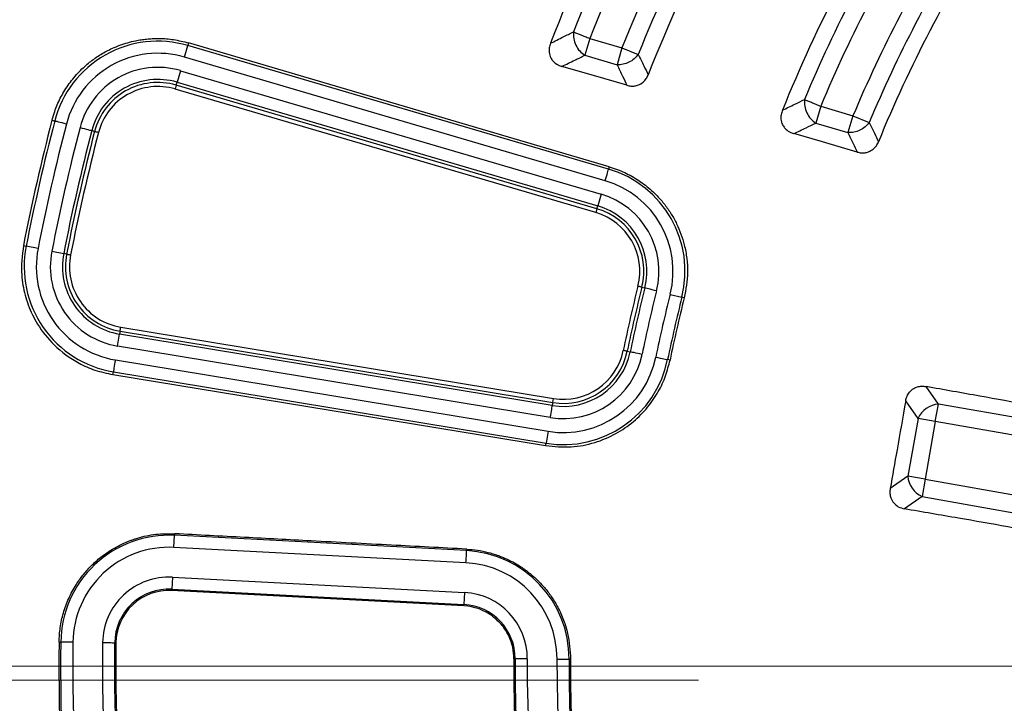
# Model space of a CAD drawing. Units: millimetres. Extents: x 400 to 16400, y 400 to 11480.
# Drawn here: x 6605 to 6727, y 2765 to 2849 of the extents above; entities that cross this region are included whole.
import ezdxf

# ---------------------------------------------------------------- set-up
doc = ezdxf.new("R2010")
doc.units = ezdxf.units.MM
doc.header["$LTSCALE"] = 40
doc.linetypes.add('CENTER', pattern=[10.16, 6.35, -1.27, 1.27, -1.27])

# ---------------------------------------------------------------- blocks, each defined once
blk = doc.blocks.new('SW_CENTERMARKSYMBOL_0')
at = {"color": 0, "linetype": 'Continuous', "lineweight": 18}
blk.add_line((-5, 0), (-441.5, 0), dxfattribs=at)

msp = doc.modelspace()

# ---------------------------------------------------------------- linework, layer by layer
at = {"color": 7, "linetype": 'Continuous', "lineweight": 25}
for p, q in [((6675.51, 2846.52), (6674.9, 2844.44)), ((6675.51, 2846.52), (6679.48, 2845.36)), ((6625.57, 2844.21), (6625.99, 2845.64)), ((6626.08, 2845.97), (6625.99, 2845.64)), ((6677.83, 2830.43), (6625.99, 2845.64)), ((6677.92, 2830.72), (6626.08, 2845.97)), ((6679.48, 2845.36), (6678.87, 2843.28)), ((6679.48, 2845.36), (6681.49, 2844.55)), ((6677.41, 2828.99), (6625.57, 2844.21)), ((6674.9, 2844.44), (6678.87, 2843.28)), ((6625.08, 2842.55), (6624.66, 2841.12)), ((6625.08, 2842.55), (6676.93, 2827.34)), ((6624.56, 2840.77), (6624.42, 2840.29)), ((6676.26, 2825.08), (6624.42, 2840.29)), ((6624.56, 2840.77), (6624.66, 2841.12)), ((6676.4, 2825.55), (6624.56, 2840.77)), ((6624.66, 2841.12), (6676.51, 2825.9)), ((6703.97, 2838.17), (6703.36, 2836.09)), ((6703.97, 2838.17), (6707.94, 2837)), ((6609.26, 2836.44), (6609.59, 2836.35)), ((6707.94, 2837), (6707.33, 2834.92)), ((6707.94, 2837), (6709.94, 2836.16)), ((6614.51, 2835.08), (6614.16, 2835.17)), ((6703.36, 2836.09), (6707.33, 2834.92)), ((6677.92, 2830.72), (6677.83, 2830.43)), ((6676.93, 2827.34), (6676.51, 2825.9)), ((6676.4, 2825.55), (6676.51, 2825.9)), ((6605.74, 2821.01), (6606.08, 2820.95)), ((6607.54, 2820.66), (6606.08, 2820.95)), ((6609.24, 2820.32), (6610.7, 2820.03)), ((6611.06, 2819.96), (6610.7, 2820.03)), ((6681.94, 2815.88), (6682.29, 2815.8)), ((6685.42, 2815.01), (6686.87, 2814.65)), ((6687.15, 2814.58), (6686.87, 2814.65)), ((6617.72, 2810.96), (6671.04, 2802.18)), ((6617.34, 2808.64), (6617.58, 2810.11)), ((6617.64, 2810.47), (6617.58, 2810.11)), ((6670.9, 2801.33), (6617.58, 2810.11)), ((6617.64, 2810.47), (6670.96, 2801.69)), ((6670.65, 2799.85), (6617.34, 2808.64)), ((6680.14, 2808), (6680.5, 2807.92)), ((6617.06, 2806.93), (6670.37, 2798.15)), ((6685.4, 2806.91), (6685.11, 2806.97)), ((6616.76, 2805.13), (6616.82, 2805.46)), ((6616.76, 2805.13), (6670.08, 2796.38)), ((6616.82, 2805.46), (6670.13, 2796.67)), ((6718.47, 2801.5), (6716.95, 2803.66)), ((6670.96, 2801.69), (6670.9, 2801.33)), ((6670.96, 2801.69), (6671.04, 2802.18)), ((6715.96, 2799.74), (6714.44, 2801.91)), ((6718.09, 2799.36), (6718.47, 2801.5)), ((6744.38, 2796.93), (6718.47, 2801.5)), ((6715.96, 2799.74), (6714.7, 2792.62)), ((6718.09, 2799.36), (6715.96, 2799.74)), ((6718.09, 2799.36), (6716.84, 2792.24)), ((6747.15, 2794.24), (6718.09, 2799.36)), ((6670.37, 2798.15), (6670.13, 2796.67)), ((6670.08, 2796.38), (6670.13, 2796.67)), ((6714.7, 2792.62), (6712.53, 2791.1)), ((6716.84, 2792.24), (6714.7, 2792.62)), ((6716.84, 2792.24), (6716.46, 2790.11)), ((6716.84, 2792.24), (6745.89, 2787.12)), ((6716.46, 2790.11), (6714.3, 2788.6)), ((6716.46, 2790.11), (6742.37, 2785.54)), ((6624.37, 2785.54), (6624.36, 2785.34)), ((6624.28, 2783.84), (6624.36, 2785.34)), ((6660.34, 2783.45), (6624.36, 2785.34)), ((6660.26, 2781.96), (6624.28, 2783.84)), ((6660.35, 2783.64), (6660.34, 2783.45)), ((6624.09, 2780.2), (6624.01, 2778.7)), ((6624.09, 2780.2), (6660.07, 2778.31)), ((6624, 2778.54), (6624.01, 2778.7)), ((6659.99, 2776.66), (6624, 2778.54)), ((6624.01, 2778.7), (6660, 2776.81)), ((6660.07, 2778.31), (6660, 2776.81)), ((6659.99, 2776.66), (6660, 2776.81)), ((6610.13, 2772.19), (6610.34, 2772.19)), ((6617.14, 2772.11), (6616.98, 2772.11)), ((6666.17, 2770.12), (6666.32, 2770.12)), ((6671.47, 2770.1), (6672.97, 2770.09)), ((6673.15, 2770.09), (6672.97, 2770.09))]:
    msp.add_line(p, q, dxfattribs=at)
at = {"color": 7, "linetype": 'CENTER', "lineweight": 18}
msp.add_line((8720.9, 2767.51), (931.6, 2767.51), dxfattribs=at)
at = {"color": 7, "linetype": 'Continuous', "lineweight": 25, "flags": 128}
for points in [[(6680.1, 2840.75), (6675.69, 2842.03), (6672.09, 2843.07)], [(6611.04, 2835.98), (6610.77, 2836.05), (6610.51, 2836.11), (6610.27, 2836.18), (6610.06, 2836.23), (6609.88, 2836.28), (6609.74, 2836.31), (6609.64, 2836.34), (6609.59, 2836.35)], [(6612.71, 2835.54), (6612.98, 2835.47), (6613.24, 2835.41), (6613.48, 2835.34), (6613.69, 2835.29), (6613.87, 2835.24), (6614.01, 2835.21), (6614.11, 2835.18), (6614.16, 2835.17)], [(6614.51, 2835.08), (6614.53, 2835.07), (6614.56, 2835.06), (6614.61, 2835.05), (6614.67, 2835.04), (6614.74, 2835.02), (6614.82, 2835), (6614.9, 2834.97), (6614.99, 2834.95)], [(6708.48, 2832.53), (6704.19, 2833.77), (6700.66, 2834.8)], [(6677.41, 2828.99), (6677.49, 2829.26), (6677.57, 2829.52), (6677.64, 2829.75), (6677.7, 2829.97), (6677.75, 2830.14), (6677.79, 2830.28), (6677.82, 2830.38), (6677.83, 2830.43)], [(6676.4, 2825.55), (6676.4, 2825.54), (6676.39, 2825.51), (6676.38, 2825.46), (6676.36, 2825.4), (6676.34, 2825.33), (6676.31, 2825.25), (6676.29, 2825.16), (6676.26, 2825.08)], [(6611.06, 2819.96), (6611.08, 2819.96), (6611.11, 2819.95), (6611.16, 2819.94), (6611.22, 2819.93), (6611.29, 2819.92), (6611.37, 2819.9), (6611.46, 2819.88), (6611.55, 2819.87)], [(6681.94, 2815.88), (6681.92, 2815.89), (6681.89, 2815.9), (6681.84, 2815.91), (6681.78, 2815.92), (6681.71, 2815.94), (6681.63, 2815.96), (6681.54, 2815.98), (6681.46, 2816.01)], [(6683.74, 2815.43), (6683.47, 2815.5), (6683.21, 2815.56), (6682.97, 2815.63), (6682.76, 2815.68), (6682.58, 2815.72), (6682.44, 2815.76), (6682.34, 2815.78), (6682.29, 2815.8)], [(6617.64, 2810.47), (6617.64, 2810.49), (6617.65, 2810.52), (6617.66, 2810.57), (6617.67, 2810.63), (6617.68, 2810.7), (6617.69, 2810.79), (6617.71, 2810.87), (6617.72, 2810.96)], [(6680.14, 2808), (6680.12, 2808), (6680.09, 2808.01), (6680.04, 2808.02), (6679.98, 2808.03), (6679.91, 2808.04), (6679.83, 2808.06), (6679.74, 2808.08), (6679.65, 2808.1)], [(6681.96, 2807.62), (6681.69, 2807.68), (6681.43, 2807.73), (6681.18, 2807.78), (6680.97, 2807.83), (6680.78, 2807.86), (6680.64, 2807.89), (6680.54, 2807.91), (6680.5, 2807.92)], [(6683.65, 2807.27), (6683.92, 2807.22), (6684.18, 2807.16), (6684.43, 2807.11), (6684.64, 2807.07), (6684.82, 2807.03), (6684.97, 2807), (6685.06, 2806.98), (6685.11, 2806.97)], [(6617.06, 2806.93), (6617.01, 2806.66), (6616.97, 2806.4), (6616.93, 2806.15), (6616.89, 2805.93), (6616.86, 2805.75), (6616.84, 2805.61), (6616.82, 2805.51), (6616.82, 2805.46)], [(6670.65, 2799.85), (6670.7, 2800.13), (6670.74, 2800.39), (6670.78, 2800.63), (6670.82, 2800.85), (6670.85, 2801.04), (6670.87, 2801.18), (6670.89, 2801.28), (6670.9, 2801.33)], [(6660.26, 2781.96), (6660.28, 2782.24), (6660.29, 2782.51), (6660.31, 2782.77), (6660.32, 2782.99), (6660.33, 2783.18), (6660.34, 2783.32), (6660.34, 2783.41), (6660.34, 2783.45)], [(6611.83, 2772.17), (6611.55, 2772.17), (6611.28, 2772.18), (6611.03, 2772.18), (6610.8, 2772.18), (6610.61, 2772.18), (6610.47, 2772.19), (6610.38, 2772.19), (6610.34, 2772.19)], [(6615.49, 2772.13), (6615.77, 2772.12), (6616.04, 2772.12), (6616.3, 2772.12), (6616.52, 2772.12), (6616.71, 2772.11), (6616.85, 2772.11), (6616.94, 2772.11), (6616.98, 2772.11)], [(6667.82, 2770.11), (6667.54, 2770.11), (6667.26, 2770.11), (6667.01, 2770.12), (6666.79, 2770.12), (6666.6, 2770.12), (6666.46, 2770.12), (6666.36, 2770.12), (6666.32, 2770.12)]]:
    msp.add_lwpolyline(points, dxfattribs=at)
at = {"color": 7, "linetype": 'Continuous', "lineweight": 25}
for radius in [445, 439, 397.43]:
    msp.add_circle((6868.14, 2769.24), radius, dxfattribs=at)
for centre, radius, start, end in [((6868.14, 2769.24), 324.7, 108.239, 233.2294), ((6868.14, 2769.24), 323.7, 108.239, 233.2294), ((6868.14, 2769.24), 321.62, 112.5538, 177.4462), ((6868.14, 2769.24), 318.09, 113.0206, 176.9794), ((6868.14, 2769.24), 317.9, 113.0206, 176.9794), ((6868.14, 2769.24), 211.84, 146.8126, 158.7761), ((6868.14, 2769.24), 209.72, 147.4271, 158.139), ((6868.14, 2769.24), 207.56, 147.4271, 158.139), ((6868.14, 2769.24), 203.44, 147.4965, 158.0273), ((6868.14, 2769.24), 199.21, 146.9424, 158.5612), ((6868.14, 2769.24), 201.28, 147.4965, 158.0273), ((6868.14, 2769.24), 182.23, 147.31, 157.9388), ((6868.14, 2769.24), 180.22, 147.9958, 157.2235), ((6868.14, 2769.24), 178.06, 147.9958, 157.2235), ((6868.14, 2769.24), 173.94, 148.0904, 157.0711), ((6868.14, 2769.24), 171.78, 148.0904, 157.0711), ((6868.14, 2769.24), 169.81, 147.4795, 157.6559), ((6622.29, 2833.06), 13.12, 73.6429, 165.4477), ((6622.29, 2833.06), 11.63, 73.6429, 165.4477), ((6622.29, 2833.06), 9.9, 73.6429, 165.4477), ((6622.29, 2833.06), 8.41, 73.6429, 165.4477), ((6622.29, 2833.06), 8.04, 73.6429, 165.4477), ((6622.29, 2833.06), 7.54, 73.6429, 165.4477), ((6868.14, 2769.24), 267.47, 165.4477, 168.838), ((6868.14, 2769.24), 267.12, 165.4477, 168.838), ((6868.14, 2769.24), 265.63, 165.4477, 168.838), ((6868.14, 2769.24), 263.9, 165.4477, 168.838), ((6868.14, 2769.24), 262.41, 165.4477, 168.838), ((6868.14, 2769.24), 262.04, 165.4477, 168.838), ((6868.14, 2769.24), 261.54, 165.4477, 168.838), ((6674.14, 2817.84), 13.12, 345.9353, 73.6429), ((6674.14, 2817.84), 11.63, 345.9353, 73.6429), ((6674.14, 2817.84), 9.9, 345.9353, 73.6429), ((6674.14, 2817.84), 8.04, 345.9353, 73.6429), ((6674.14, 2817.84), 8.41, 345.9353, 73.6429), ((6674.14, 2817.84), 7.54, 345.9353, 73.6429), ((6618.95, 2818.41), 13.12, 168.838, 260.6429), ((6618.95, 2818.41), 11.63, 168.838, 260.6429), ((6618.95, 2818.41), 9.9, 168.838, 260.6429), ((6618.95, 2818.41), 8.41, 168.838, 260.6429), ((6618.95, 2818.41), 8.04, 168.838, 260.6429), ((6618.95, 2818.41), 7.54, 168.838, 260.6429), ((6868.14, 2769.24), 192.46, 165.9353, 168.3504), ((6868.14, 2769.24), 191.96, 165.9353, 168.3504), ((6868.14, 2769.24), 191.59, 165.9353, 168.3504), ((6868.14, 2769.24), 190.1, 165.9353, 168.3504), ((6868.14, 2769.24), 188.37, 165.9353, 168.3504), ((6868.14, 2769.24), 186.88, 165.9353, 168.3504), ((6868.14, 2769.24), 186.58, 165.9353, 168.3504), ((6672.26, 2809.62), 11.63, 260.6429, 348.3504), ((6672.26, 2809.62), 9.9, 260.6429, 348.3504), ((6672.26, 2809.62), 8.41, 260.6429, 348.3504), ((6672.26, 2809.62), 8.04, 260.6429, 348.3504), ((6672.26, 2809.62), 7.54, 260.6429, 348.3504), ((6672.26, 2809.62), 13.12, 260.6429, 348.3504), ((6718.74, 2798.44), 3.07, 95.1113, 154.8887), ((6717.76, 2792.89), 3.07, 185.1113, 244.8887), ((6623.66, 2772.03), 13.32, 87, 179.344), ((6623.66, 2772.03), 11.83, 87, 179.344), ((6659.65, 2770.15), 13.32, 359.7491, 87), ((6659.65, 2770.15), 11.83, 359.7491, 87), ((6623.66, 2772.03), 8.17, 87, 179.344), ((6623.66, 2772.03), 6.68, 87, 179.344), ((6623.66, 2772.03), 6.52, 87, 179.344), ((6659.65, 2770.15), 8.17, 359.7491, 87), ((6659.65, 2770.15), 6.52, 53.1844, 87), ((6659.65, 2770.15), 6.68, 359.7491, 87), ((6868.14, 2769.24), 258.03, 179.344, 205.656), ((6868.14, 2769.24), 257.82, 179.344, 205.656), ((6868.14, 2769.24), 256.33, 179.344, 205.656), ((6868.14, 2769.24), 252.67, 179.344, 205.656), ((6868.14, 2769.24), 251.18, 179.344, 205.656), ((6868.14, 2769.24), 251.02, 179.344, 205.656), ((6868.14, 2769.24), 201.98, 179.7491, 205.2509), ((6868.14, 2769.24), 201.82, 179.7491, 205.2509), ((6868.14, 2769.24), 200.33, 179.7491, 205.2509), ((6868.14, 2769.24), 196.67, 179.7491, 205.2509), ((6868.14, 2769.24), 195.18, 179.7491, 205.2509), ((6868.14, 2769.24), 195, 179.7491, 205.2509)]:
    msp.add_arc(centre, radius, start, end, dxfattribs=at)
for points, knots in [([(6977.6, 3147.29), (6971.01, 3149.09), (6957.85, 3152.69), (6937.77, 3156.78), (6917.53, 3159.89), (6897.15, 3161.92), (6876.69, 3162.9), (6856.21, 3162.81), (6835.76, 3161.66), (6815.39, 3159.44), (6795.17, 3156.17), (6775.15, 3151.86), (6755.38, 3146.5), (6735.92, 3140.13), (6716.81, 3132.75), (6698.11, 3124.39), (6679.87, 3115.07), (6662.15, 3104.81), (6644.98, 3093.64), (6628.41, 3081.6), (6612.49, 3068.71), (6597.26, 3055.01), (6582.77, 3040.54), (6569.05, 3025.34), (6556.13, 3009.44), (6544.07, 2992.89), (6532.88, 2975.73), (6522.59, 2958.02), (6513.24, 2939.79), (6504.85, 2921.11), (6497.45, 2902.01), (6491.04, 2882.56), (6485.66, 2862.8), (6481.31, 2842.78), (6478.01, 2822.57), (6475.77, 2802.21), (6474.58, 2781.76), (6474.47, 2761.28), (6475.41, 2740.82), (6477.42, 2720.43), (6480.49, 2700.18), (6484.6, 2680.12), (6489.76, 2660.29), (6495.93, 2640.77), (6503.12, 2621.58), (6511.29, 2602.8), (6520.43, 2584.47), (6530.5, 2566.64), (6541.49, 2549.36), (6553.37, 2532.67), (6566.1, 2516.62), (6579.64, 2501.26), (6593.97, 2486.62), (6609.03, 2472.74), (6624.8, 2459.67), (6641.23, 2447.44), (6658.27, 2436.07), (6675.88, 2425.61), (6694.01, 2416.08), (6712.61, 2407.5), (6731.63, 2399.9), (6751.02, 2393.3), (6770.72, 2387.72), (6790.69, 2383.17), (6810.87, 2379.66), (6831.21, 2377.21), (6851.64, 2375.82), (6872.12, 2375.5), (6892.59, 2376.24), (6912.99, 2378.04), (6933.28, 2380.9), (6953.38, 2384.81), (6973.25, 2389.76), (6992.84, 2395.74), (7012.1, 2402.73), (7030.96, 2410.71), (7049.38, 2419.67), (7067.32, 2429.56), (7084.71, 2440.38), (7101.52, 2452.09), (7117.69, 2464.65), (7133.19, 2478.04), (7147.98, 2492.22), (7162, 2507.14), (7175.23, 2522.78), (7187.63, 2539.08), (7199.17, 2556), (7209.81, 2573.5), (7219.52, 2591.54), (7228.29, 2610.05), (7236.08, 2628.99), (7242.88, 2648.31), (7248.66, 2667.96), (7253.41, 2687.89), (7257.12, 2708.03), (7259.76, 2728.34), (7261.42, 2748.76), (7261.62, 2762.41), (7261.72, 2769.23)], [0, 0, 0, 0, 0.010416, 0.020834, 0.03125, 0.041666, 0.052084, 0.0625, 0.072916, 0.083334, 0.09375, 0.104166, 0.114584, 0.125, 0.135416, 0.145834, 0.15625, 0.166666, 0.177084, 0.1875, 0.197916, 0.208334, 0.21875, 0.229166, 0.239584, 0.25, 0.260416, 0.270834, 0.28125, 0.291666, 0.302084, 0.3125, 0.322916, 0.333333, 0.34375, 0.354166, 0.364583, 0.375, 0.385416, 0.395833, 0.40625, 0.416666, 0.427083, 0.4375, 0.447916, 0.458333, 0.46875, 0.479166, 0.489583, 0.5, 0.510416, 0.520833, 0.53125, 0.541666, 0.552084, 0.5625, 0.572916, 0.583334, 0.59375, 0.604166, 0.614584, 0.625, 0.635416, 0.645834, 0.65625, 0.666666, 0.677083, 0.6875, 0.697916, 0.708333, 0.71875, 0.729166, 0.739583, 0.75, 0.760415, 0.770833, 0.78125, 0.791665, 0.802083, 0.8125, 0.822916, 0.833333, 0.84375, 0.854166, 0.864583, 0.875, 0.885415, 0.895833, 0.90625, 0.916665, 0.927083, 0.937499, 0.947915, 0.958333, 0.968749, 0.979165, 0.989583, 1, 1, 1, 1]), ([(6670.67, 2845.92), (6671.2, 2846.19), (6672.14, 2846.66), (6673.09, 2847.12), (6673.5, 2847.33)], [0, 0, 0, 0, 0.560136, 1, 1, 1, 1]), ([(6673.5, 2847.33), (6673.5, 2847.05), (6673.48, 2846.51), (6673.78, 2845.68), (6674.25, 2844.93), (6674.69, 2844.61), (6674.9, 2844.44)], [0, 0, 0, 0, 0.25, 0.5, 0.75, 1, 1, 1, 1]), ([(6609.26, 2836.44), (6609.43, 2837.01), (6609.77, 2838.16), (6610.59, 2839.8), (6611.63, 2841.36), (6612.81, 2842.67), (6614.03, 2843.73), (6615.28, 2844.59), (6616.5, 2845.24), (6617.62, 2845.7), (6618.58, 2846.01), (6619.45, 2846.22), (6620.23, 2846.37), (6620.92, 2846.45), (6621.68, 2846.51), (6622.78, 2846.53), (6624.3, 2846.42), (6625.47, 2846.12), (6626.08, 2845.97)], [0, 0, 0, 0, 0.082965, 0.166028, 0.254781, 0.343408, 0.409211, 0.479626, 0.554279, 0.601042, 0.647586, 0.694166, 0.726136, 0.758009, 0.789867, 0.83245, 0.911922, 1, 1, 1, 1]), ([(6670.67, 2845.92), (6670.61, 2845.74), (6670.5, 2845.38), (6670.49, 2844.76), (6670.65, 2844.2), (6671.02, 2843.65), (6671.51, 2843.27), (6671.93, 2843.12), (6672.09, 2843.07)], [0, 0, 0, 0, 0.160569, 0.312456, 0.502178, 0.6319, 0.858861, 1, 1, 1, 1]), ([(6672.09, 2843.07), (6672.62, 2843.33), (6673.55, 2843.79), (6674.49, 2844.24), (6674.9, 2844.44)], [0, 0, 0, 0, 0.560143, 1, 1, 1, 1]), ([(6681.49, 2844.55), (6681.72, 2844.08), (6682.12, 2843.25), (6682.54, 2842.41), (6682.72, 2842.05)], [0, 0, 0, 0, 0.560113, 1, 1, 1, 1]), ([(6678.87, 2843.28), (6679.1, 2842.81), (6679.51, 2841.97), (6679.92, 2841.12), (6680.1, 2840.75)], [0, 0, 0, 0, 0.560107, 1, 1, 1, 1]), ([(6680.1, 2840.75), (6680.26, 2840.71), (6680.57, 2840.64), (6681.05, 2840.66), (6681.58, 2840.79), (6682.08, 2841.09), (6682.49, 2841.55), (6682.64, 2841.88), (6682.72, 2842.05)], [0, 0, 0, 0, 0.152532, 0.298915, 0.443551, 0.655012, 0.832572, 1, 1, 1, 1]), ([(6699.25, 2837.68), (6699.76, 2837.93), (6700.67, 2838.37), (6701.58, 2838.81), (6701.98, 2839.01)], [0, 0, 0, 0, 0.560152, 1, 1, 1, 1]), ([(6701.98, 2839.01), (6701.97, 2838.73), (6701.95, 2838.19), (6702.23, 2837.34), (6702.71, 2836.59), (6703.14, 2836.26), (6703.36, 2836.09)], [0, 0, 0, 0, 0.25, 0.5, 0.75, 1, 1, 1, 1]), ([(6699.25, 2837.68), (6699.19, 2837.5), (6699.07, 2837.14), (6699.05, 2836.52), (6699.2, 2835.96), (6699.53, 2835.47), (6699.99, 2835.05), (6700.42, 2834.89), (6700.66, 2834.8)], [0, 0, 0, 0, 0.1596, 0.310411, 0.498664, 0.627337, 0.788768, 1, 1, 1, 1]), ([(6700.66, 2834.8), (6701.16, 2835.04), (6702.06, 2835.47), (6702.96, 2835.9), (6703.36, 2836.09)], [0, 0, 0, 0, 0.560162, 1, 1, 1, 1]), ([(6709.94, 2836.16), (6710.15, 2835.72), (6710.53, 2834.93), (6710.92, 2834.14), (6711.09, 2833.79)], [0, 0, 0, 0, 0.560123, 1, 1, 1, 1]), ([(6707.33, 2834.92), (6707.55, 2834.48), (6707.93, 2833.68), (6708.31, 2832.88), (6708.48, 2832.53)], [0, 0, 0, 0, 0.560115, 1, 1, 1, 1]), ([(6708.48, 2832.53), (6708.63, 2832.49), (6708.94, 2832.42), (6709.41, 2832.43), (6709.93, 2832.56), (6710.43, 2832.85), (6710.85, 2833.29), (6711.01, 2833.63), (6711.09, 2833.79)], [0, 0, 0, 0, 0.149503, 0.293347, 0.439022, 0.652281, 0.831323, 1, 1, 1, 1]), ([(6677.92, 2830.72), (6678.24, 2830.62), (6678.89, 2830.41), (6679.82, 2830.01), (6680.71, 2829.56), (6681.57, 2829.03), (6682.64, 2828.26), (6683.73, 2827.28), (6684.77, 2826.07), (6685.57, 2824.92), (6686.24, 2823.7), (6686.77, 2822.43), (6687.21, 2821), (6687.5, 2819.43), (6687.63, 2817.23), (6687.34, 2815.62), (6687.15, 2814.58)], [0, 0, 0, 0, 0.049806, 0.098953, 0.147722, 0.196395, 0.245245, 0.340888, 0.409509, 0.47786, 0.545305, 0.612218, 0.679386, 0.762511, 0.845776, 1, 1, 1, 1]), ([(6605.74, 2821.01), (6605.59, 2819.8), (6605.39, 2818.17), (6605.66, 2816.14), (6605.92, 2814.91), (6606.45, 2813.27), (6607.5, 2811.11), (6609.54, 2808.56), (6612.05, 2806.72), (6614.57, 2805.6), (6616.01, 2805.29), (6616.76, 2805.13)], [0, 0, 0, 0, 0.169324, 0.226915, 0.285002, 0.343586, 0.466845, 0.617278, 0.7948, 0.894, 1, 1, 1, 1]), ([(6670.08, 2796.38), (6671.13, 2796.28), (6673.16, 2796.08), (6676.11, 2796.66), (6678.72, 2797.75), (6680.91, 2799.26), (6682.67, 2801.03), (6683.98, 2802.96), (6684.9, 2804.92), (6685.24, 2806.27), (6685.4, 2806.91)], [0, 0, 0, 0, 0.152788, 0.297638, 0.434551, 0.563525, 0.684558, 0.79765, 0.902797, 1, 1, 1, 1]), ([(6714.44, 2801.91), (6714.48, 2802.1), (6714.58, 2802.47), (6714.9, 2803.02), (6715.36, 2803.42), (6715.89, 2803.64), (6716.41, 2803.73), (6716.77, 2803.68), (6716.95, 2803.66)], [0, 0, 0, 0, 0.1656271, 0.3396659, 0.5457244, 0.6861885, 0.8395192, 1, 1, 1, 1]), ([(6743.04, 2798.99), (6740.92, 2799.37), (6736.46, 2800.17), (6729.97, 2801.33), (6723.4, 2802.5), (6719.16, 2803.26), (6716.95, 2803.66)], [0, 0, 0, 0, 0.2435524, 0.513039, 0.7458481, 1, 1, 1, 1]), ([(6714.44, 2801.91), (6714.08, 2799.89), (6713.45, 2796.29), (6712.81, 2792.69), (6712.53, 2791.1)], [0, 0, 0, 0, 0.5599758, 1, 1, 1, 1]), ([(6712.53, 2791.1), (6712.51, 2790.9), (6712.47, 2790.51), (6712.6, 2789.89), (6712.93, 2789.3), (6713.53, 2788.8), (6714.03, 2788.67), (6714.3, 2788.6)], [0, 0, 0, 0, 0.1769873, 0.34016, 0.5465023, 0.7621066, 1, 1, 1, 1]), ([(6740.4, 2784.06), (6738.28, 2784.43), (6733.82, 2785.21), (6727.33, 2786.34), (6720.75, 2787.48), (6716.51, 2788.21), (6714.3, 2788.6)], [0, 0, 0, 0, 0.243552, 0.513039, 0.745848, 1, 1, 1, 1]), ([(6610.13, 2772.19), (6610.16, 2772.79), (6610.22, 2773.99), (6610.63, 2775.8), (6611.27, 2777.58), (6612.11, 2779.13), (6613.05, 2780.46), (6614.06, 2781.61), (6615.1, 2782.53), (6616.08, 2783.25), (6616.94, 2783.78), (6617.66, 2784.16), (6618.22, 2784.42), (6618.6, 2784.58), (6618.99, 2784.73), (6619.38, 2784.86), (6620.39, 2785.18), (6622.04, 2785.55), (6623.59, 2785.54), (6624.37, 2785.54)], [0, 0, 0, 0, 0.082695, 0.165486, 0.253937, 0.342262, 0.40783, 0.477981, 0.552352, 0.598931, 0.645288, 0.691675, 0.710799, 0.729875, 0.74892, 0.767953, 0.786992, 0.893871, 1, 1, 1, 1]), ([(6660.35, 2783.64), (6657.26, 2783.8), (6650.87, 2784.14), (6641.75, 2784.62), (6632.84, 2785.09), (6627.24, 2785.38), (6624.37, 2785.54)], [0, 0, 0, 0, 0.257778, 0.532605, 0.760821, 1, 1, 1, 1]), ([(6660.35, 2783.64), (6660.8, 2783.6), (6661.68, 2783.53), (6662.94, 2783.27), (6663.92, 2782.97), (6664.63, 2782.7), (6665.57, 2782.31), (6666.73, 2781.69), (6668.04, 2780.76), (6669.1, 2779.82), (6670.05, 2778.8), (6670.88, 2777.68), (6671.65, 2776.39), (6672.31, 2774.92), (6672.98, 2772.8), (6673.08, 2771.16), (6673.15, 2770.09)], [0, 0, 0, 0, 0.064805, 0.128947, 0.187649, 0.214049, 0.240407, 0.336465, 0.40548, 0.474232, 0.542107, 0.609459, 0.67708, 0.760834, 0.844658, 1, 1, 1, 1]), ([(6666.17, 2770.12), (6666.14, 2770.6), (6666.08, 2771.57), (6665.57, 2772.99), (6664.76, 2774.32), (6663.96, 2775.02), (6663.55, 2775.37)], [0, 0, 0, 0, 0.235164, 0.480225, 0.735174, 1, 1, 1, 1]), ([(6663.55, 2775.37), (6664.03, 2774.95), (6664.88, 2774.19), (6665.66, 2772.78), (6666.09, 2771.44), (6666.14, 2770.55), (6666.16, 2770.12)], [0, 0, 0, 0, 0.310868, 0.560773, 0.785405, 1, 1, 1, 1])]:
    msp.add_open_spline(points, degree=3, knots=knots, dxfattribs=at)
for points in [[(6673.5, 2847.33), (6673.62, 2847.28), (6673.85, 2847.19), (6674.34, 2846.99), (6674.9, 2846.76), (6675.31, 2846.6), (6675.51, 2846.52)], [(6681.49, 2844.55), (6681.33, 2844.36), (6681.02, 2843.97), (6680.35, 2843.56), (6679.61, 2843.29), (6679.12, 2843.28), (6678.87, 2843.28)], [(6701.98, 2839.01), (6702.09, 2838.96), (6702.32, 2838.86), (6702.81, 2838.66), (6703.37, 2838.42), (6703.77, 2838.25), (6703.97, 2838.17)], [(6709.94, 2836.16), (6709.78, 2835.97), (6709.47, 2835.6), (6708.8, 2835.19), (6708.07, 2834.93), (6707.58, 2834.93), (6707.33, 2834.92)], [(6666.17, 2770.12), (6666.17, 2770.12), (6666.17, 2770.12), (6666.17, 2770.12), (6666.16, 2770.12)]]:
    msp.add_open_spline(points, degree=3, dxfattribs=at)

# ---------------------------------------------------------------- block references
at = {"color": 7, "linetype": 'Continuous', "lineweight": 0}
msp.add_blockref('SW_CENTERMARKSYMBOL_0', (6868.14, 2769.24), dxfattribs=at)

doc.saveas('drawing.dxf')
